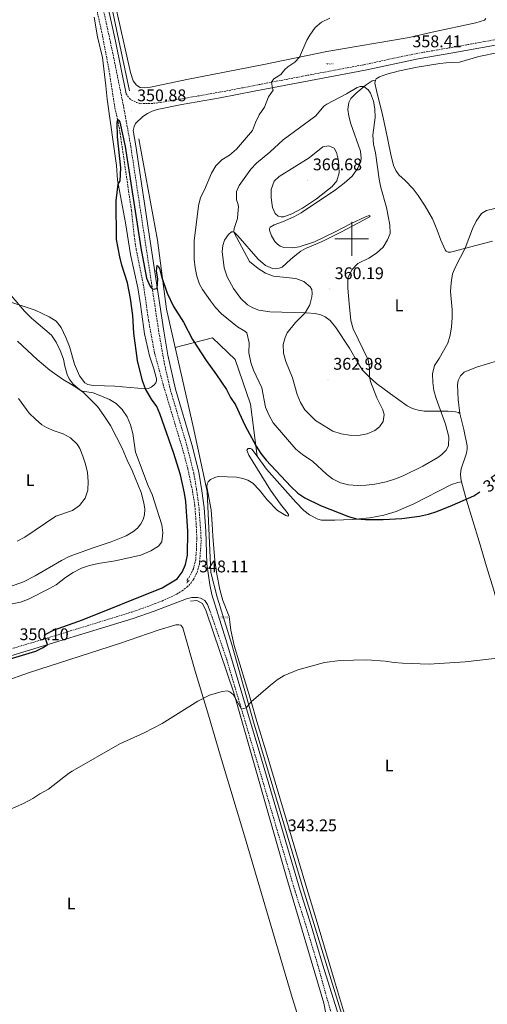
# Model space of a CAD drawing. Units: metres. Extents: x 617435 to 621940, y 4692013 to 4695059.
# Drawn here: x 620803 to 621080, y 4693046 to 4693630 of the extents above; entities that cross this region are included whole.
import ezdxf
from ezdxf.enums import TextEntityAlignment as Align

# ---------------------------------------------------------------- set-up
doc = ezdxf.new("R2010")
doc.units = ezdxf.units.M
doc.header["$MEASUREMENT"] = 0
doc.linetypes.add('TRAZOS', pattern=[0.75, 0.5, -0.25])
doc.linetypes.add('TRAZOSX2', pattern=[1.5, 1, -0.5])
doc.layers.get('0').update_dxf_attribs({"lineweight": 5})
for name, color, linetype, lineweight in [('Carátula', 7, 'Continuous', 5), ('Level 11', 142, 'Continuous', 13), ('Level 13', 5, 'Continuous', 0), ('Level 21', 19, 'Continuous', 0), ('Level 36', 19, 'Continuous', 40), ('Level 37', 92, 'Continuous', 0), ('Level 4', 36, 'Continuous', 30), ('Level 41', 39, 'Continuous', 0), ('Level 5', 36, 'Continuous', 0), ('Level 63', 7, 'Continuous', 0), ('Level 7', 1, 'Continuous', 0)]:
    doc.layers.add(name, color=color, linetype=linetype, lineweight=lineweight)
doc.styles.add('Arial', font='ARIAL.TTF', dxfattribs={"height": 0.2})

# ---------------------------------------------------------------- blocks, each defined once
blk = doc.blocks.new('5POZO')
blk.add_text('5POZO', height=10).set_placement((0, 0), align=Align.MIDDLE_CENTER)
blk = doc.blocks.new('5PATER')
at = {"layer": 'Carátula', "linetype": 'Continuous', "lineweight": 5}
h = blk.add_hatch(color=250, dxfattribs=at)
edge = h.paths.add_edge_path()
edge.add_ellipse((0, 0), major_axis=(-1.33, -1.34), ratio=0.999422, start_angle=0, end_angle=360)

msp = doc.modelspace()

# ---------------------------------------------------------------- linework, layer by layer
at = {"layer": 'Level 11', "color": 142, "linetype": 'TRAZOSX2', "lineweight": 13}
msp.add_polyline3d([(620840.46, 4693673.12, 350.84), (620851.68, 4693623.1, 350.51), (620855.9, 4693601.2, 350.51), (620859.56, 4693577.62, 350.34), (620861.25, 4693570.57, 350), (620862.72, 4693562.38, 349.8), (620869.43, 4693516.57, 349.13), (620871.02, 4693501.9, 348.96), (620872.25, 4693493.63, 348.96), (620876.65, 4693471.74, 348.79), (620879.63, 4693451.07, 348.46), (620883.14, 4693432.2, 348.46), (620888.18, 4693413.65, 348.29), (620900.34, 4693373.25, 348.12), (620902.86, 4693363.58, 348.12), (620905.65, 4693350.25, 347.95), (620906.98, 4693341.78, 347.95), (620907.81, 4693331.06, 347.95), (620908.14, 4693322.55, 347.79), (620907.97, 4693315.96, 347.79), (620907.5, 4693309.63, 347.79), (620906.11, 4693304.27, 347.79), (620903.9, 4693299.8, 347.79), (620902.27, 4693297.4, 347.79), (620902.79, 4693296.53, 347.79)], dxfattribs=at)
at = {"layer": 'Level 13', "color": 5, "linetype": 'Continuous', "lineweight": 0, "ltscale": 0.5}
for points in [[(620826.12, 4693896.47, 350), (620816.66, 4693889.28, 350), (620810.6, 4693880.96, 350), (620809.29, 4693873.81, 350), (620812.11, 4693857.88, 350), (620821.2, 4693813.99, 350.1), (620838.22, 4693729.61, 351.59), (620868.18, 4693587.77, 351.4)], [(620873.79, 4693559.34, 350.91), (620884.87, 4693499.16, 351.5), (620890.17, 4693458.3, 350), (620895.37, 4693435.53, 350)], [(620895.37, 4693435.53, 350), (620906.06, 4693388.68, 350), (620914.38, 4693350.08, 350), (620916.46, 4693302.22, 348.34), (620920.25, 4693287.47, 347.59), (620928.95, 4693259.47, 346.24), (620941.81, 4693213.69, 344.78), (620971.32, 4693114.56, 342.63), (620998.19, 4693027.16, 341.15), (621004.24, 4693014.68, 340.84), (621016.35, 4693015.81, 340.36)], [(620991, 4693007.86, 340.81), (620983.43, 4693046.84, 341.55), (620961.49, 4693120.61, 342.8), (620930.08, 4693230.72, 345), (620913.81, 4693279.15, 347.29), (620911.54, 4693283.69, 347.54), (620908.14, 4693285.58, 347.91), (620904.36, 4693285.2, 348.23)]]:
    msp.add_polyline3d(points, dxfattribs=at)
at = {"layer": 'Level 21', "color": 19, "linetype": 'Continuous', "lineweight": 0}
for points in [[(620826.94, 4693897.11, 349.6), (620817.32, 4693892.61, 349.54), (620812.81, 4693888.96, 349.57), (620809.35, 4693884.83, 349.57), (620807.84, 4693881.91, 349.74), (620807.21, 4693879.61, 349.74), (620806.9, 4693877.6, 349.74), (620806.99, 4693874.9, 349.74), (620807.94, 4693868.8, 349.91), (620816.38, 4693825.93, 350.34), (620820.88, 4693804.18, 350.41), (620825.32, 4693783.14, 350.92), (620833.54, 4693742.45, 351.41), (620840.39, 4693708.48, 351.42), (620843.25, 4693692.64, 351.42), (620859.87, 4693617.19, 351.42), (620866.18, 4693585.98, 350.99)], [(620995.55, 4693029.06, 341.21), (620982.75, 4693069.98, 342.17), (620976.01, 4693092.79, 342.54), (620969.38, 4693113.66, 342.72), (620945.59, 4693194.74, 344.16), (620925.47, 4693262.42, 346.28), (620917.11, 4693289.12, 347.45), (620915.83, 4693294.8, 347.96), (620914.19, 4693307.25, 347.96), (620913.43, 4693326.84, 348.29), (620912.44, 4693340.4, 348.12), (620911.16, 4693350.48, 348.12), (620909.3, 4693361.54, 348.29), (620905.17, 4693378.08, 348.54), (620895.44, 4693410.92, 348.8), (620890.99, 4693431.07, 349.3), (620888.55, 4693445.26, 349.64), (620880.59, 4693498.59, 350.44), (620871.95, 4693555.17, 350.56), (620870.33, 4693564.31, 350.69), (620870.96, 4693566.59, 350.69), (620871.87, 4693568.36, 350.69), (620876.07, 4693572.48, 350.69), (620878.9, 4693574.31, 351.02), (620881.63, 4693575.77, 351.02), (620884.61, 4693576.72, 351.36), (620899.28, 4693579.72, 352.16), (620921.99, 4693583.65, 352.87), (620942.09, 4693587.59, 354.32), (621008.11, 4693600.06, 358.28), (621039.37, 4693606.72, 358.48), (621059.95, 4693610.2, 359.12), (621093.03, 4693616.19, 358.96)], [(620599.8, 4693196.26, 348.98), (620607.51, 4693196.98, 348.98), (620612.1, 4693197.88, 348.81), (620622.1, 4693200.67, 348.76), (620629.2, 4693202.85, 348.7), (620657.47, 4693211.54, 348.47), (620686.28, 4693219.84, 349.31), (620731.14, 4693233.56, 349.31), (620797.83, 4693252.82, 350.15), (620870.42, 4693274.95, 349.41), (620882.95, 4693279.23, 349.14), (620902.01, 4693286.6, 348.47), (620905.19, 4693287.37, 348.3), (620908.5, 4693287.34, 347.97), (620910.42, 4693286.93, 347.8), (620912.85, 4693285.52, 347.46), (620914.43, 4693283.2, 347.46), (620916.09, 4693279.1, 347.13)]]:
    msp.add_polyline3d(points, dxfattribs=at)
at = {"layer": 'Level 21', "color": 19, "linetype": 'TRAZOSX2', "lineweight": 0}
for points in [[(620896.22, 4693289.28, 348.79), (620899.54, 4693291.32, 348.62), (620902.29, 4693293.45, 348.62), (620904.73, 4693295.92, 348.45), (620906.27, 4693298.14, 348.45), (620908.28, 4693302.22, 348.12), (620909.74, 4693307.02, 348.11), (620910.71, 4693320.56, 348.19), (620910.47, 4693326.68, 348.29), (620909.49, 4693340.1, 348.12), (620908.08, 4693351.08, 348.14), (620906.4, 4693360.93, 348.29), (620902.31, 4693377.29, 348.54), (620892.57, 4693410.18, 348.8), (620889.02, 4693425.59, 349.18), (620885.63, 4693444.79, 349.64), (620881.35, 4693473.42, 350.15), (620869.02, 4693554.68, 350.56), (620864.94, 4693577.38, 350.88), (620856.97, 4693616.57, 351.42), (620840.34, 4693692.06, 351.42)], [(620866.18, 4693585.98, 350.99), (620868.25, 4693583.28, 350.87), (620869.55, 4693582.16, 350.84), (620872.63, 4693580.76, 351.14), (620874.83, 4693580.13, 351.31), (620880.99, 4693580.21, 351.31), (620885.05, 4693580.58, 351.48), (620898.45, 4693582.9, 352.15), (620921.39, 4693586.88, 352.87), (620970.89, 4693596.39, 356.27), (621007.46, 4693603.28, 358.28), (621036.79, 4693609.58, 358.45), (621064.3, 4693614.32, 359.17), (621092.43, 4693619.42, 358.96)], [(620347.73, 4693322.58, 344.87), (620439.43, 4693273.96, 345.16), (620465.76, 4693259.58, 345.82), (620503.44, 4693239.24, 347.67), (620540.11, 4693220.64, 348.89), (620573.22, 4693204.69, 349.04), (620577.92, 4693202.93, 349), (620582.76, 4693201.71, 348.98), (620592.12, 4693200.04, 348.98), (620599.61, 4693200.07, 348.98), (620606.96, 4693200.77, 348.98), (620611.22, 4693201.6, 348.81), (620620.86, 4693204.28, 348.76), (620629.14, 4693206.82, 348.69), (620656.38, 4693215.19, 348.47), (620685.2, 4693223.5, 349.31), (620730.05, 4693237.22, 349.31), (620787.69, 4693253.83, 350.12), (620815.91, 4693262.17, 350.09), (620869.25, 4693278.58, 349.41), (620874.47, 4693280.37, 349.3), (620887.6, 4693285.22, 348.79), (620896.22, 4693289.28, 348.79)], [(620916.09, 4693279.1, 347.13), (620925.91, 4693250.55, 345.93), (620942.58, 4693194.49, 344.17), (620966.54, 4693112.8, 342.72), (620973.18, 4693091.92, 342.54), (620979.99, 4693069.16, 342.12), (620990.34, 4693031.64, 341.18), (620991.31, 4693027.8, 341.22)]]:
    msp.add_polyline3d(points, dxfattribs=at)
at = {"layer": 'Level 21', "color": 1, "linetype": 'TRAZOS', "lineweight": 0}
msp.add_polyline3d([(620902.19, 4693295.9, 348.16), (620903.6, 4693297.38, 348.16)], dxfattribs=at)
at = {"layer": 'Level 36', "color": 92, "linetype": 'Continuous', "lineweight": 0}
for points in [[(621079.6, 4693630.59, 359.31), (621078.83, 4693629.74, 359.14), (621073.55, 4693628.13, 358.64), (621047.7, 4693622.47, 357.8), (621034.06, 4693619.32, 357.63), (620985.22, 4693611.06, 355.61), (620947.83, 4693603.36, 354.2), (620902.24, 4693594.56, 352.11), (620880.66, 4693589.84, 351.44), (620877.2, 4693589.43, 350.77), (620874.48, 4693589.72, 350.77), (620872.39, 4693591.02, 350.77), (620870.43, 4693593.63, 350.77), (620868.76, 4693598.58, 350.77), (620849.49, 4693684.94, 350.77)], [(620847.34, 4693631.52, 351.02), (620849.33, 4693619.73, 351.02), (620852.16, 4693607.44, 351.02), (620854.29, 4693590.8, 350.86), (620854.91, 4693582.88, 350.86), (620860.53, 4693543.41, 350.69), (620861.12, 4693534.74, 350.52), (620865.87, 4693509.54, 350.18), (620868.83, 4693490.7, 349.68), (620873.1, 4693470.96, 349.68), (620874.83, 4693461.07, 349.51), (620877.09, 4693443.56, 349.34), (620880.18, 4693430.61, 349.17), (620882.72, 4693422.93, 349.34), (620884.18, 4693417.01, 349.34), (620884.19, 4693415.79, 349.34), (620883.83, 4693414.58, 349.34), (620882.86, 4693413.35, 349.34), (620881.19, 4693411.97, 349.34), (620879.51, 4693411.23, 349.34), (620877.66, 4693410.99, 349.68), (620859.59, 4693412.66, 352.03), (620853.43, 4693412.74, 353.04), (620846.72, 4693413.03, 353.54), (620843.61, 4693413.65, 353.71), (620841.68, 4693414.59, 353.71), (620838.52, 4693418.68, 353.71), (620835.61, 4693425.64, 353.71), (620832.65, 4693436.14, 353.71), (620830.47, 4693441.45, 353.71), (620827.69, 4693447.34, 353.54), (620824.69, 4693451.09, 353.54), (620820.51, 4693453.64, 353.54), (620812.22, 4693457.64, 354.55), (620794.33, 4693463.64, 355.39)], [(621014.06, 4693594.01, 359.3), (621014.5, 4693594.8, 359.3), (621016.58, 4693595.97, 359.3), (621020.92, 4693597.55, 359.3), (621028.31, 4693599.64, 359.3), (621038.87, 4693601.7, 359.47), (621052.27, 4693603.88, 359.3), (621056.15, 4693604.37, 358.8), (621063.95, 4693604.77, 358.46), (621075.39, 4693608.15, 358.46), (621098.72, 4693612.86, 358.63)], [(620951.31, 4693506.02, 364.41), (620951.71, 4693506.93, 364.41), (620954.03, 4693508.38, 364.58), (620958.96, 4693510.11, 364.75), (620965.73, 4693513.06, 364.75), (620970.14, 4693515.5, 364.75), (620990.34, 4693528.95, 364.75), (620995.61, 4693533.09, 364.08), (621000.35, 4693537.21, 363.07), (621003.71, 4693541.82, 362.39), (621005.37, 4693545.75, 361.72), (621005.67, 4693547.88, 361.38), (621005.31, 4693551.87, 361.38), (620999.46, 4693568.22, 361.38), (620998.29, 4693572.64, 361.55), (620997.7, 4693576.7, 361.55), (620998.25, 4693580.75, 361.05), (620999.58, 4693583.22, 360.88), (621002.74, 4693586.44, 360.38), (621008.52, 4693591.24, 359.91), (621012.15, 4693593.6, 359.23), (621014.06, 4693594.01, 359.3)], [(621014.06, 4693594.01, 359.3), (621013.8, 4693592.36, 359.47), (621014.67, 4693587.98, 359.64), (621018.38, 4693573.45, 359.64), (621020.03, 4693565.37, 359.64), (621023.16, 4693549.95, 358.97), (621024.73, 4693543.46, 359.04), (621026.14, 4693540.52, 358.8), (621028, 4693537.97, 358.46), (621031.65, 4693534.48, 357.96), (621036.43, 4693529.54, 357.96), (621039.51, 4693525.65, 357.79), (621043.58, 4693519.44, 357.46), (621047.95, 4693511.76, 356.95), (621050.76, 4693505.1, 356.78), (621052.87, 4693499.23, 356.11), (621055.38, 4693493.45, 355.78), (621056.14, 4693492.65, 355.78), (621057.31, 4693492.14, 355.78), (621058.67, 4693492.13, 355.61), (621060.17, 4693492.5, 355.27), (621073.69, 4693496.09, 354.77), (621083.62, 4693498.54, 354.77)], [(621064.2, 4693396.36, 353.66), (621063.38, 4693397.09, 353.66), (621061.66, 4693397.43, 353.99), (621057.23, 4693397.74, 354.33), (621042.96, 4693397.82, 356.51), (621039.39, 4693398.42, 356.51), (621036.14, 4693399.4, 356.85), (621033.02, 4693401.04, 357.18), (621022.97, 4693408.04, 358.36), (621014.78, 4693414.3, 359.2), (621010.57, 4693417.97, 360.04), (621006.53, 4693422.18, 360.88), (621003.75, 4693426.49, 361.05), (620998.8, 4693435.2, 361.05), (620990.71, 4693447.36, 360.72), (620987.3, 4693451.47, 360.38), (620984.39, 4693453.82, 360.21), (620981.78, 4693454.92, 360.21), (620978.28, 4693455.67, 360.21), (620973.02, 4693456.13, 360.04), (620951.39, 4693456.76, 358.7), (620944.92, 4693457.6, 358.53), (620941.45, 4693459.01, 358.53), (620938.26, 4693460.88, 358.7), (620934.29, 4693464.51, 358.87), (620929.91, 4693470.55, 359.24), (620926.18, 4693477.49, 359.24), (620924.46, 4693482.8, 359.24), (620923.28, 4693492.43, 359.24), (620923.62, 4693495.96, 359.24), (620924.61, 4693499.15, 359.4), (620926.92, 4693502.56, 359.74), (620928.69, 4693504.08, 359.74), (620929.6, 4693504.15, 359.91), (620930.52, 4693503.7, 360.08), (620932.59, 4693501.81, 360.24), (620944.65, 4693488.01, 360.24), (620949, 4693484.1, 360.24), (620953, 4693482.31, 360.24), (620954.82, 4693482.25, 360.24), (620957.05, 4693482.58, 360.41), (620958.77, 4693483.26, 360.41), (620963.7, 4693487.71, 360.75), (620966.38, 4693489.9, 361.25), (620969.85, 4693492.58, 361.42), (620972.63, 4693494.29, 361.42), (620982.61, 4693498.39, 361.42), (620993.93, 4693504.2, 361.42), (621007.05, 4693511.04, 360.75), (621010.6, 4693512.98, 360.75), (621011.05, 4693513.53, 360.75), (621010.36, 4693513.74, 360.92), (621008.19, 4693512.94, 360.92), (620999.78, 4693509.09, 361.35), (620989.75, 4693503.93, 362.06), (620977.97, 4693498.15, 362.23), (620968.84, 4693495.26, 362.39), (620965.02, 4693494.63, 362.39), (620959.85, 4693494.94, 362.39), (620957.68, 4693495.64, 362.73), (620955.98, 4693496.74, 363.23), (620954.52, 4693498.35, 363.57), (620952.5, 4693501.8, 363.57), (620951.34, 4693505.05, 363.91), (620951.31, 4693506.02, 364.41)], [(620801.79, 4693439.22, 358.94), (620813.4, 4693428.38, 357.52), (620821.06, 4693422.1, 356.45), (620828.43, 4693416.82, 355.3), (620833.93, 4693413.56, 354.46), (620837.69, 4693411.23, 354.8), (620841, 4693408.87, 355.47), (620849.34, 4693400.62, 356.98), (620853.11, 4693395.2, 357.99), (620856.9, 4693389.38, 357.99), (620860.63, 4693382.32, 357.99), (620863.88, 4693375.92, 357.49), (620866.86, 4693368.83, 356.31), (620869.82, 4693362.69, 356.31), (620875.21, 4693349.6, 356.82), (620876.76, 4693343.37, 357.49), (620877.26, 4693339.73, 357.49), (620877.13, 4693336.3, 357.82), (620876.29, 4693333.52, 357.82), (620874.88, 4693330.97, 357.99), (620872.92, 4693328.41, 357.99), (620870.27, 4693326.26, 358.16), (620866.18, 4693323.97, 358.16), (620857.44, 4693320.39, 358.16), (620846.6, 4693316.71, 357.99), (620832.54, 4693311.59, 357.32), (620828, 4693309.32, 357.15), (620812.2, 4693300.12, 357.49), (620805.4, 4693296.6, 357.49), (620796.98, 4693293.73, 357.32)], [(620895.37, 4693435.53, 349.84), (620917.42, 4693441.24, 351.98), (620931, 4693428.42, 353.09), (620940.06, 4693402.01, 352.58), (620943.92, 4693371.09, 349.06)], [(621064.2, 4693396.36, 353.66), (621063.19, 4693404.8, 353.99), (621062.79, 4693413.34, 353.66), (621063.14, 4693415.92, 353.66), (621064.5, 4693418.67, 353.66), (621066.73, 4693420.83, 353.66), (621073.98, 4693423.97, 352.98), (621093.53, 4693429.85, 351.97), (621103.41, 4693432.29, 351.97)], [(621065.15, 4693355.88, 351.13), (621064.66, 4693357.97, 351.13), (621064.51, 4693360.59, 351.64), (621064.9, 4693363.66, 351.97), (621068.12, 4693372.98, 352.31), (621068.51, 4693375.22, 352.65), (621068.51, 4693377.18, 352.82), (621066.56, 4693386.86, 353.32), (621064.2, 4693396.36, 353.66)], [(620943.92, 4693371.09, 349.06), (620940.89, 4693375.3, 349.12), (620939.97, 4693375.72, 349.12), (620938.65, 4693375.62, 348.95), (620937.9, 4693374.77, 348.61), (620939.07, 4693371.77, 348.78), (620951.88, 4693350.99, 348.61), (620957.81, 4693342.74, 348.44), (620961.71, 4693337.68, 347.94), (620962.5, 4693336.52, 347.77), (620962.6, 4693336, 347.44), (620962.1, 4693335.6, 347.44), (620960.97, 4693335.86, 347.44), (620956, 4693338.9, 347.27), (620949.96, 4693345.26, 347.27), (620945.37, 4693350.97, 347.44), (620941.33, 4693355.12, 347.44), (620938.44, 4693356.89, 347.44), (620935.38, 4693357.9, 347.44), (620931.66, 4693358.66, 347.44), (620920.89, 4693359.01, 347.44), (620918.88, 4693358.52, 347.44), (620916.27, 4693357.31, 347.44), (620914.82, 4693355.95, 347.44), (620914.29, 4693354.7, 347.44), (620914.19, 4693353.01, 347.27), (620916.59, 4693339.29, 347.27), (620917.36, 4693330.72, 347.27), (620917.67, 4693323.69, 347.67), (620918.77, 4693309.32, 346.86), (620919.95, 4693301.24, 347.03), (620921.88, 4693291.98, 346.53), (620923.6, 4693285.48, 346.19), (620927.41, 4693276.09, 346.19), (620928.3, 4693267.87, 345.35), (620930.35, 4693258.9, 345.35), (620940.43, 4693225.68, 345.01), (620943.74, 4693213.79, 344.34), (620949.09, 4693196.37, 344.34), (620957.44, 4693168.58, 343.16), (620963.12, 4693149.35, 343.16), (620972.18, 4693118.81, 342.49), (620980.08, 4693092.68, 342.49), (620989.81, 4693059.93, 341.32), (620996.41, 4693038.21, 340.98)], [(621065.15, 4693355.88, 351.13), (621062.99, 4693355.55, 351.64), (621059.24, 4693354.25, 351.64), (621036.82, 4693342.95, 351.3), (621026.39, 4693338.37, 350.96), (621019.17, 4693336.04, 350.8), (621010.78, 4693334.63, 350.29), (621000.28, 4693333.65, 349.96), (620990.03, 4693333.15, 349.28), (620982.06, 4693333.25, 348.44), (620980.04, 4693333.69, 348.28), (620975.03, 4693336.35, 348.11), (620971.59, 4693338.88, 348.28), (620966.81, 4693343.82, 348.78), (620949.43, 4693363.43, 348.95), (620943.92, 4693371.09, 349.06)], [(621146.13, 4693085.75, 341.55), (621142.43, 4693097.93, 341.55), (621136.39, 4693116.99, 342.22), (621131.51, 4693133.24, 342.22), (621103.45, 4693226.88, 344.24), (621093.78, 4693258.58, 345.25), (621089.07, 4693274.73, 346.09), (621084.18, 4693292.23, 346.43), (621079.93, 4693305.79, 347.27), (621075.59, 4693320.5, 347.77), (621068.21, 4693345.11, 349.96), (621065.15, 4693355.88, 351.13)], [(620685.81, 4693209.41, 348.43), (620687.27, 4693209.88, 348.45), (620727.82, 4693221.38, 348.62), (620763.16, 4693232.3, 348.95), (620773.51, 4693235.28, 349.29), (620780.55, 4693236.64, 349.29), (620790.87, 4693236.9, 349.29), (620793.35, 4693237.39, 349.29), (620808.95, 4693242.94, 349.29), (620862.29, 4693260.12, 348.62), (620885.28, 4693268.04, 347.94), (620895.82, 4693271.15, 347.61), (620897.43, 4693271.2, 347.61), (620898.74, 4693270.86, 347.61), (620899.96, 4693269.31, 347.27), (620907.16, 4693243.7, 345.46), (620915.12, 4693217.64, 344.72), (620922.12, 4693193.16, 344.04), (620936.4, 4693145.96, 343), (620964.18, 4693052.1, 341.59), (620970.82, 4693030.34, 341.09)]]:
    msp.add_polyline3d(points, dxfattribs=at)
at = {"layer": 'Level 4', "color": 36, "linetype": 'Continuous', "lineweight": 30}
for points in [[(620796.96, 4693250.81, 350), (620812.65, 4693255.49, 350), (620817.13, 4693257.63, 350), (620819.58, 4693259.45, 350), (620817.87, 4693264.66, 350), (620818.57, 4693265.65, 350), (620823.09, 4693267.96, 350), (620840.39, 4693274.12, 350), (620887.71, 4693292.98, 350), (620896.55, 4693298.46, 350), (620899.45, 4693302.39, 350), (620901.46, 4693306.96, 350), (620902.7, 4693312.38, 350), (620902.94, 4693326.57, 350), (620901.63, 4693344.22, 350), (620900.96, 4693349.18, 350), (620898.55, 4693360.11, 350), (620894.37, 4693373.23, 350), (620886.44, 4693395.88, 350), (620884.55, 4693400.51, 350), (620881.39, 4693404.9, 350), (620877.66, 4693410.99, 350), (620875.89, 4693415.69, 350), (620873.02, 4693427.9, 350), (620870.79, 4693444.11, 350), (620870.14, 4693454.62, 350), (620868.88, 4693464.53, 350), (620867.03, 4693473.94, 350), (620863.72, 4693484.44, 350), (620862.51, 4693489.29, 350), (620860.48, 4693499.55, 350), (620860.35, 4693522.55, 350), (620861.58, 4693532.31, 350), (620862.63, 4693534.43, 350), (620863.14, 4693542.15, 350), (620861.2, 4693560.54, 350), (620860.98, 4693569.07, 350), (620861.25, 4693570.57, 350), (620861.89, 4693570.46, 350), (620862.45, 4693569.2, 350), (620865.6, 4693554.79, 350), (620875.01, 4693494.7, 350), (620878.31, 4693476.68, 350), (620880.27, 4693472.08, 350), (620881.83, 4693470.23, 350), (620884.69, 4693470.56, 350), (620885.05, 4693475.99, 350)], [(620885.05, 4693475.99, 350), (620884.29, 4693480.98, 350), (620884.74, 4693484.14, 350), (620885.29, 4693483.86, 350), (620886.02, 4693482.48, 350), (620887.27, 4693477.64, 350), (620890.59, 4693467.83, 350), (620894.39, 4693459.86, 350), (620900.19, 4693450.52, 350), (620905.57, 4693440.25, 350), (620913.66, 4693427.83, 350), (620919.93, 4693419.43, 350), (620925.76, 4693410.68, 350), (620928.18, 4693405.97, 350), (620931.14, 4693401.49, 350), (620936.6, 4693389.59, 350), (620943.43, 4693376.98, 350), (620946.15, 4693372.7, 350), (620949.26, 4693368.77, 350), (620964, 4693353.19, 350), (620968.05, 4693349.27, 350), (620972.19, 4693346.46, 350), (620981.51, 4693341.89, 350), (620998.11, 4693335.4, 350), (621002.92, 4693334.04, 350), (621008.13, 4693333.55, 350), (621018.72, 4693333.55, 350), (621029.78, 4693334.19, 350), (621040.29, 4693335.48, 350), (621045.5, 4693336.64, 350), (621050.46, 4693338.35, 350), (621059.76, 4693342.01, 350), (621072.53, 4693347.59, 350), (621075.94, 4693349.92, 350)]]:
    msp.add_polyline3d(points, dxfattribs=at)
at = {"layer": 'Level 5', "color": 36, "linetype": 'Continuous', "lineweight": 0}
for points in [[(620987.02, 4693630.92, 355), (620982.13, 4693628.54, 355), (620978.33, 4693625.29, 355), (620975.12, 4693620.81, 355), (620973.38, 4693617.79, 355), (620969.09, 4693607.64, 355), (620966.32, 4693604.72, 355), (620962.12, 4693601.94, 355), (620960.35, 4693600.39, 355), (620958.04, 4693597.48, 355), (620953.85, 4693594.95, 355), (620952.46, 4693592.85, 355), (620952.97, 4693589.25, 355), (620953.53, 4693588.19, 355), (620950.66, 4693584.26, 355), (620948.32, 4693578.03, 355), (620945.19, 4693573.61, 355), (620942.9, 4693568.91, 355), (620941.13, 4693564.23, 355), (620931.79, 4693553.17, 355), (620927.55, 4693549.66, 355), (620923.02, 4693546.87, 355), (620919.47, 4693543.35, 355), (620916.95, 4693538.84, 355), (620912.74, 4693528.98, 355), (620910.33, 4693524.51, 355), (620909.2, 4693519.63, 355), (620906.62, 4693498.74, 355), (620906.52, 4693493.59, 355), (620906.57, 4693487.99, 355), (620907.29, 4693482.86, 355), (620908.2, 4693477.84, 355), (620909.85, 4693473.12, 355), (620911.57, 4693470.02, 355), (620916.23, 4693463.28, 355), (620919.31, 4693459.24, 355), (620922.74, 4693455.61, 355), (620932.23, 4693447.87, 355), (620936.74, 4693445.32, 355), (620937.82, 4693444.24, 355), (620939.15, 4693438.33, 355), (620939.08, 4693432.34, 355), (620940.11, 4693426.72, 355), (620941.86, 4693422.03, 355)], [(620985.22, 4693579.89, 360), (620996.91, 4693585.88, 360), (621003.29, 4693589.8, 360), (621004.97, 4693590.38, 360), (621007.31, 4693590.23, 360), (621009.74, 4693588.38, 360), (621011.2, 4693586.32, 360), (621012.96, 4693581.64, 360), (621013.81, 4693577.02, 360), (621013.92, 4693572.02, 360), (621012.63, 4693561.4, 360), (621012.99, 4693556.11, 360), (621014.08, 4693550.96, 360), (621016.25, 4693535.33, 360), (621017.25, 4693530.43, 360), (621020.67, 4693518.49, 360), (621022.63, 4693508.32, 360), (621022.81, 4693503.14, 360), (621021.26, 4693499.35, 360), (621018.6, 4693495.12, 360), (621014.81, 4693491.46, 360), (621010.26, 4693488.6, 360), (621003.61, 4693485.31, 360), (621000.06, 4693481.61, 360), (620997.96, 4693477.07, 360), (620997.73, 4693475.75, 360), (620997.78, 4693470.75, 360), (620998.44, 4693461.62, 360), (620999.51, 4693451.51, 360), (621000.94, 4693446.72, 360), (621009.83, 4693428.28, 360), (621010.65, 4693423.34, 360), (621010.67, 4693418.28, 360), (621011.21, 4693415.42, 360), (621014.92, 4693405.73, 360), (621018.47, 4693398.54, 360), (621019.25, 4693395.81, 360), (621018.67, 4693391.7, 360), (621016.43, 4693388.5, 360), (621013.68, 4693386.41, 360), (621009.15, 4693384.31, 360), (621004.07, 4693383.35, 360), (620998.78, 4693383.56, 360), (620993.84, 4693384.35, 360), (620988.91, 4693385.9, 360), (620978.5, 4693392.28, 360), (620972.33, 4693398.67, 360), (620969.64, 4693402.98, 360), (620967.62, 4693407.6, 360), (620964.9, 4693417.55, 360), (620961.04, 4693427.35, 360), (620959.49, 4693432.11, 360), (620959.45, 4693437.35, 360), (620960.51, 4693441.57, 360), (620961.69, 4693444.31, 360), (620966.62, 4693450.31, 360), (620972.41, 4693456.15, 360), (620975.16, 4693460.76, 360), (620976.46, 4693465.63, 360), (620976.65, 4693467.49, 360), (620976.35, 4693469.95, 360), (620975.44, 4693471.55, 360), (620971.62, 4693474.78, 360), (620966.83, 4693476.49, 360), (620953.59, 4693477.9, 360), (620948.86, 4693479.54, 360), (620944.56, 4693482.38, 360), (620939.4, 4693486.53, 360), (620930.13, 4693503.89, 360), (620930.12, 4693504.8, 360), (620930.41, 4693506.11, 360), (620932.21, 4693512.09, 360), (620932.76, 4693517.09, 360), (620932.83, 4693518.91, 360), (620932.51, 4693521, 360), (620931.72, 4693523.02, 360), (620931.63, 4693528.02, 360), (620933.38, 4693531.68, 360), (620940.14, 4693541.27, 360), (620943.58, 4693544.89, 360), (620951.52, 4693551.28, 360), (620959.41, 4693558.72, 360), (620978.67, 4693572.98, 360), (620983.59, 4693578.65, 360), (620985.22, 4693579.89, 360)], [(620988.48, 4693531, 365), (620979.15, 4693523.7, 365), (620970.75, 4693518.08, 365), (620964.62, 4693514.84, 365), (620959.84, 4693513.09, 365), (620958.11, 4693513.03, 365), (620956.44, 4693513.48, 365), (620954.59, 4693515.05, 365), (620953.13, 4693518.57, 365), (620952.25, 4693524.28, 365), (620952.25, 4693529.28, 365), (620954.08, 4693534.24, 365), (620957.01, 4693537, 365), (620974.71, 4693547.97, 365), (620983, 4693554.55, 365), (620986.39, 4693555.22, 365), (620989.61, 4693553.81, 365), (620991.11, 4693551.24, 365), (620992.28, 4693546.38, 365), (620992.51, 4693539.16, 365), (620991.15, 4693534.35, 365), (620988.48, 4693531, 365)], [(620941.86, 4693422.03, 355), (620946.73, 4693411.71, 355), (620948.91, 4693400.19, 355), (620950.8, 4693395.56, 355), (620953.45, 4693390.96, 355), (620966.98, 4693375.33, 355), (620970.85, 4693372.19, 355), (620976.97, 4693367.88, 355), (620984.99, 4693360.52, 355), (620988.64, 4693357.61, 355), (620993.31, 4693355.31, 355), (620998.17, 4693354.1, 355), (621003.44, 4693353.82, 355), (621008.52, 4693353.93, 355), (621013.83, 4693354.58, 355), (621020.4, 4693355.98, 355), (621025.97, 4693357.6, 355), (621030.65, 4693359.36, 355), (621042.25, 4693365.12, 355), (621051.08, 4693370.34, 355), (621053.43, 4693372.04, 355), (621056.12, 4693374.71, 355), (621056.9, 4693375.98, 355), (621057.51, 4693377.54, 355), (621057.56, 4693382.61, 355), (621055.68, 4693390.03, 355), (621050.06, 4693405.27, 355), (621048.68, 4693410.07, 355), (621048.11, 4693414.84, 355), (621047.98, 4693419.97, 355), (621049.12, 4693424.84, 355), (621051.92, 4693429.08, 355), (621057.07, 4693438.03, 355), (621058.47, 4693442.83, 355), (621059.22, 4693447.81, 355), (621059.56, 4693453.2, 355), (621059.6, 4693457.79, 355), (621058.68, 4693468.83, 355), (621058.95, 4693473.99, 355), (621059.73, 4693479.14, 355), (621061.73, 4693483.72, 355), (621067.28, 4693494.39, 355), (621071.59, 4693505.98, 355), (621073.79, 4693510.47, 355), (621077, 4693514.95, 355), (621079.97, 4693516.79, 355), (621084.97, 4693518.02, 355)], [(620793.66, 4693471.53, 355), (620805.91, 4693457.13, 355), (620810.08, 4693452.91, 355), (620822.05, 4693442.84, 355), (620824.79, 4693438.65, 355), (620827.2, 4693433.76, 355), (620829.18, 4693428.73, 355), (620829.86, 4693424.4, 355), (620831.29, 4693419.62, 355), (620832.42, 4693417.04, 355), (620834.79, 4693413.82, 355), (620838.59, 4693410.58, 355), (620840.37, 4693409.73, 355), (620846.63, 4693408.59, 355), (620851.34, 4693406.95, 355), (620856.37, 4693404.76, 355), (620860.41, 4693402.31, 355), (620863.97, 4693398.81, 355), (620866.85, 4693394.39, 355), (620868.85, 4693389.76, 355), (620870.17, 4693384.61, 355), (620871.85, 4693373.43, 355), (620879.35, 4693353.61, 355), (620881.6, 4693348.43, 355), (620887.41, 4693330.36, 355), (620887.95, 4693325.65, 355), (620887.46, 4693320.34, 355), (620885.4, 4693317.83, 355), (620880.95, 4693314.9, 355), (620874.94, 4693312.47, 355), (620859.84, 4693309, 355), (620849.58, 4693307.51, 355), (620844.54, 4693306.24, 355), (620839.8, 4693304.64, 355), (620834.76, 4693302.1, 355), (620830.23, 4693299.14, 355), (620824.81, 4693294.81, 355), (620820.45, 4693292.37, 355), (620808.32, 4693286.41, 355), (620803.51, 4693284.6, 355), (620798.63, 4693283.52, 355)], [(620816.29, 4693389.77, 360), (620812.45, 4693392.96, 360), (620808.83, 4693396.65, 360), (620802.33, 4693405.34, 360)], [(620801.69, 4693320.68, 360), (620806.09, 4693323.07, 360), (620824.63, 4693335.47, 360), (620834.46, 4693338.99, 360), (620838.59, 4693341.79, 360), (620841.91, 4693346.14, 360), (620843.52, 4693350.88, 360), (620843.76, 4693356.04, 360), (620843.25, 4693361.49, 360), (620842.13, 4693366.36, 360), (620840.65, 4693371.04, 360), (620838.73, 4693375.63, 360), (620837.14, 4693378.28, 360), (620833.35, 4693381.91, 360), (620828.96, 4693384.3, 360), (620823.66, 4693386.2, 360), (620819.08, 4693388.19, 360), (620816.29, 4693389.77, 360)], [(620796.24, 4693161.27, 345), (620805.43, 4693165.22, 345), (620811.01, 4693168.12, 345), (620815.15, 4693170.92, 345), (620820.14, 4693173.7, 345), (620832.02, 4693182.89, 345), (620834.3, 4693184.35, 345), (620862.49, 4693200.56, 345), (620876.94, 4693207.08, 345), (620887.55, 4693212.57, 345), (620908.7, 4693225.91, 345), (620915.79, 4693229.43, 345), (620923.24, 4693231.6, 345), (620926.13, 4693231.95, 345), (620927.78, 4693231.39, 345), (620929.79, 4693229.88, 345), (620934.67, 4693221.1, 345), (620937.35, 4693221.8, 345), (620940.48, 4693225.52, 345), (620951.9, 4693235.33, 345), (620955.73, 4693238.55, 345), (620960.07, 4693241.02, 345), (620968.03, 4693244.47, 345), (620983.87, 4693248.87, 345), (620993.16, 4693250.04, 345), (621009.07, 4693250.36, 345), (621019.92, 4693249.6, 345), (621025.18, 4693248.7, 345), (621030.25, 4693248.29, 345), (621046.01, 4693247.82, 345), (621067.32, 4693249.24, 345), (621089.79, 4693251.74, 345)]]:
    msp.add_polyline3d(points, dxfattribs=at)
at = {"layer": 'Level 63', "linetype": 'Continuous', "lineweight": 0}
for points in [[(621000.01, 4693490), (621000.01, 4693510)], [(620990.01, 4693500), (621010.01, 4693500)]]:
    msp.add_lwpolyline(points, dxfattribs=at)

# ---------------------------------------------------------------- block references
at = {"layer": 'Level 13', "color": 5, "linetype": 'Continuous', "lineweight": 0, "xscale": 0.09999983015004542, "yscale": 0.09999983015004542}
for p in [(620987.13, 4693603.72, 356.65), (620924.49, 4693275.45, 346.51)]:
    msp.add_blockref('5POZO', p, dxfattribs=at)
at = {"layer": 'Level 7', "color": 19, "linetype": 'Continuous', "lineweight": 0, "xscale": 0.09999983015004542, "yscale": 0.09999983015004542}
for p in [(621037.21, 4693607.73, 358.42), (620869.64, 4693575.74, 350.88), (620973.87, 4693534.79, 366.68), (620986.83, 4693470.26, 360.2), (620985.98, 4693416.56, 362.99), (620910.72, 4693296.4, 348.12), (620958.98, 4693142.89, 343.26)]:
    msp.add_blockref('5PATER', p, dxfattribs=at)

# ---------------------------------------------------------------- texts
at = {"layer": 'Level 37', "color": 92, "linetype": 'Continuous', "lineweight": 0, "style": 'Arial'}
for p in [(621028.11, 4693460.57, 357.74), (620809.32, 4693356.91, 362.68), (621022.29, 4693187.72, 343.82), (620833.66, 4693105.9, 343.74)]:
    msp.add_text('L', height=7, dxfattribs=at).set_placement(p, align=Align.MIDDLE_CENTER)
at = {"layer": 'Level 41', "color": 19, "linetype": 'Continuous', "lineweight": 0, "style": 'Arial'}
for s, p in [('358.41', (621036.04, 4693611.37, 358.42)), ('350.88', (620872.76, 4693579.38, 350.88)), ('366.68', (620976.99, 4693538.43, 366.68)), ('360.19', (620989.95, 4693473.9, 360.2)), ('362.98', (620989.1, 4693420.2, 362.99)), ('348.11', (620909.54, 4693300.04, 348.12)), ('350.10', (620803.03, 4693259.83, 350.1)), ('343.25', (620962.1, 4693146.53, 343.26))]:
    msp.add_text(s, height=7, dxfattribs=at).set_placement(p, align=Align.BOTTOM_LEFT)
at = {"layer": 'Level 41', "color": 39, "linetype": 'Continuous', "lineweight": 0, "style": 'Arial'}
msp.add_text('350', height=7, rotation=34.43066, dxfattribs=at).set_placement((621085.69, 4693356.61, 350), align=Align.MIDDLE_CENTER)

doc.saveas('drawing.dxf')
